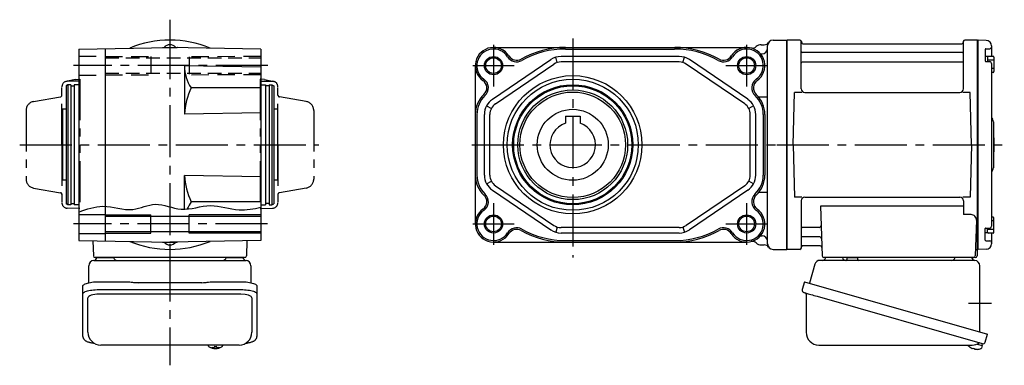
# Model space of a CAD drawing. Extents: x -468 to 887, y 65 to 798.
# Drawn here: x 345 to 886, y 65 to 255 of the extents above; entities that cross this region are included whole.
import ezdxf

# ---------------------------------------------------------------- set-up
doc = ezdxf.new("R2010")
doc.units = 0
doc.header["$LTSCALE"] = 3
doc.header["$MEASUREMENT"] = 0
for name, pattern in [('HIDDEN', [3.75, 2.5, -1.25]), ('HIDDEN2', [4.7625, 3.175, -1.5875]), ('sekkei(A2)', [14.2875, 9.525, -1.5875, 1.5875, -1.5875]), ('sekkei-P(A4)', [15, 7.5, -1.5, 1.5, -1.5, 1.5, -1.5])]:
    doc.linetypes.add(name, pattern=pattern)
doc.layers.get('0').update_dxf_attribs({"linetype": 'CONTINUOUS'})
for name, color, linetype in [('CENTER', 3, 'sekkei(A2)'), ('HIDDEN', 1, 'HIDDEN'), ('HIDS', 1, 'HIDDEN2'), ('HOJO', 4, 'CONTINUOUS'), ('PHAS', 2, 'sekkei-P(A4)')]:
    doc.layers.add(name, color=color, linetype=linetype)

msp = doc.modelspace()

# ---------------------------------------------------------------- linework, layer by layer
for p, q in [((759.05, 243.5), (766.55, 243.5)), ((766.55, 128.5), (766.55, 243.5)), ((766.55, 243.5), (766.55, 128.5)), ((766.85, 243.5), (766.55, 243.33)), ((766.55, 243.33), (766.55, 128.67)), ((773.71, 243.5), (766.85, 243.5)), ((766.85, 128.5), (766.85, 243.5)), ((871.25, 243.5), (864.39, 243.5)), ((871.25, 243.5), (871.55, 243.33)), ((871.25, 128.5), (871.25, 243.5)), ((871.75, 243.49), (871.55, 243.3)), ((871.55, 128.67), (871.55, 243.33)), ((876.13, 243.38), (871.75, 243.49)), ((377.85, 238.63), (427.85, 239.5)), ((377.85, 238.63), (377.85, 133.37)), ((392.35, 238.88), (392.35, 133.12)), ((423.73, 239.43), (423.85, 239.5)), ((423.85, 239.5), (431.85, 239.5)), ((477.85, 238.63), (427.85, 239.5)), ((431.97, 239.43), (431.85, 239.5)), ((477.85, 238.63), (477.85, 133.37)), ((605.55, 239.5), (744.55, 239.5)), ((645.08, 238.63), (705.02, 238.63)), ((752.55, 241), (754.18, 241)), ((756.05, 131.5), (756.05, 240.5)), ((774.55, 216.75), (774.55, 242.74)), ((774.7, 242.67), (774.83, 241.91)), ((775.32, 241.5), (862.78, 241.5)), ((863.4, 242.67), (863.27, 241.91)), ((863.55, 216.75), (863.55, 242.74)), ((871.55, 243.3), (871.55, 128.7)), ((875.55, 238.43), (875.55, 232.05)), ((875.85, 238.73), (878.05, 238.73)), ((879.05, 240.38), (879.05, 234.57)), ((604.93, 210.98), (637.01, 232.77)), ((640.57, 231.19), (639.69, 234.06)), ((707.47, 234.5), (642.63, 234.5)), ((709.53, 231.19), (710.41, 234.06)), ((745.17, 210.98), (713.09, 232.77)), ((752.15, 236), (753.05, 236)), ((863.05, 236.67), (775.05, 236.67)), ((875.55, 234.42), (875.55, 232.05)), ((876.85, 234.42), (875.55, 234.42)), ((876.85, 234.42), (876.85, 231.75)), ((879.85, 234.57), (877.35, 234.57)), ((880.35, 234.07), (880.35, 226.27)), ((477.85, 228.63), (435.85, 229.36)), ((435.85, 229.36), (435.85, 202.84)), ((595.55, 229.5), (595.55, 142.5)), ((606.62, 208.49), (638.69, 230.29)), ((707.47, 231.5), (642.63, 231.5)), ((743.48, 208.49), (711.41, 230.29)), ((863.05, 231.43), (775.05, 231.43)), ((875.85, 231.75), (878.05, 231.75)), ((880.35, 232.47), (876.85, 232.47)), ((879.05, 230.75), (879.05, 186)), ((880.35, 227.87), (879.05, 227.87)), ((879.85, 225.77), (879.05, 225.77)), ((371.85, 219), (370.85, 218.42)), ((370.85, 218.42), (370.85, 153.58)), ((373.35, 219), (371.85, 219)), ((371.85, 219), (371.85, 153)), ((373.35, 219), (373.35, 153)), ((373.35, 218.3), (375.35, 218.3)), ((377.85, 219), (375.35, 219)), ((375.35, 219), (375.35, 153)), ((477.85, 217.28), (439.53, 217.28)), ((477.85, 219), (480.35, 219)), ((480.35, 219), (480.35, 153)), ((482.35, 218.3), (480.35, 218.3)), ((482.35, 219), (483.85, 219)), ((482.35, 219), (482.35, 153)), ((483.85, 219), (484.85, 218.42)), ((483.85, 219), (483.85, 153)), ((484.85, 218.42), (484.85, 153.58)), ((756.05, 212.19), (751.17, 212.19)), ((770.05, 186), (770.8, 214.75)), ((774.83, 214.75), (770.8, 214.75)), ((776.55, 214.75), (861.55, 214.75)), ((867.3, 214.75), (863.27, 214.75)), ((868.05, 186), (867.3, 214.75)), ((370.85, 205.5), (368.85, 205.5)), ((368.85, 205.5), (368.85, 166.5)), ((486.85, 205.5), (484.85, 205.5)), ((486.85, 205.5), (486.85, 166.5)), ((601.71, 207.38), (604.36, 205.98)), ((748.39, 207.38), (745.74, 205.98)), ((477.85, 203.58), (435.85, 202.84)), ((596.42, 202.7), (596.42, 169.3)), ((600.55, 169.3), (600.55, 202.7)), ((603.55, 169.3), (603.55, 202.7)), ((645.05, 201.8), (653.05, 201.8)), ((645.05, 201.8), (645.05, 197.84)), ((653.05, 201.8), (653.05, 197.84)), ((746.55, 169.3), (746.55, 202.7)), ((749.55, 169.3), (749.55, 202.7)), ((753.68, 202.7), (753.68, 169.3)), ((754.55, 202.7), (754.55, 169.3)), ((880.05, 198.68), (880.05, 173.34)), ((880.35, 189.9), (880.35, 182.1)), ((770.05, 186), (770.8, 157.25)), ((868.05, 186), (867.3, 157.25)), ((879.05, 186), (879.05, 141.25)), ((880.35, 188.3), (880.05, 188.3)), ((880.35, 183.7), (880.05, 183.7)), ((435.85, 150.62), (435.85, 169.16)), ((477.85, 168.42), (435.85, 169.16)), ((370.85, 166.5), (368.85, 166.5)), ((486.85, 166.5), (484.85, 166.5)), ((601.71, 164.62), (604.36, 166.02)), ((606.62, 163.51), (638.69, 141.71)), ((743.48, 163.51), (711.41, 141.71)), ((748.39, 164.62), (745.74, 166.02)), ((604.93, 161.02), (637.01, 139.23)), ((745.17, 161.02), (713.09, 139.23)), ((756.05, 159.81), (751.17, 159.81)), ((774.83, 157.25), (770.8, 157.25)), ((776.55, 157.25), (861.55, 157.25)), ((867.3, 157.25), (863.27, 157.25)), ((371.85, 153), (370.85, 153.58)), ((373.35, 153), (371.85, 153)), ((373.35, 153.7), (375.35, 153.7)), ((377.85, 153), (375.35, 153)), ((477.85, 154.72), (439.53, 154.72)), ((477.85, 153), (480.35, 153)), ((482.35, 153.7), (480.35, 153.7)), ((482.35, 153), (483.85, 153)), ((483.85, 153), (484.85, 153.58)), ((774.55, 155.25), (774.55, 129.26)), ((863.55, 152.21), (785.06, 152.21)), ((785.06, 152.21), (786.02, 124.97)), ((863.55, 155.25), (863.55, 147.63)), ((377.85, 147.75), (392.35, 147.75)), ((392.35, 146.7), (477.85, 146.7)), ((417.35, 137.5), (417.35, 147.5)), ((438.35, 137.5), (438.35, 147.5)), ((867.77, 147.63), (863.55, 147.63)), ((879.85, 146.23), (879.05, 146.23)), ((640.57, 140.81), (639.69, 137.94)), ((709.53, 140.81), (710.41, 137.94)), ((870.77, 144.53), (870.08, 124.97)), ((880.35, 144.13), (879.05, 144.13)), ((880.35, 137.93), (880.35, 145.73)), ((377.85, 137.25), (392.35, 137.25)), ((392.35, 138.3), (477.85, 138.3)), ((707.47, 140.5), (642.63, 140.5)), ((707.47, 137.5), (642.63, 137.5)), ((752.15, 136), (753.05, 136)), ((784.44, 140.57), (775.05, 140.57)), ((784.69, 135.33), (775.05, 135.33)), ((875.55, 133.57), (875.55, 139.95)), ((875.55, 137.58), (875.55, 139.95)), ((876.85, 137.58), (875.55, 137.58)), ((875.85, 140.25), (878.05, 140.25)), ((876.85, 137.58), (876.85, 140.25)), ((880.35, 139.53), (876.85, 139.53)), ((879.85, 137.43), (877.35, 137.43)), ((879.05, 137.43), (879.05, 131.62)), ((377.85, 133.37), (427.85, 132.5)), ((385.53, 133.24), (385.82, 124.97)), ((423.73, 132.57), (423.85, 132.5)), ((423.85, 132.5), (431.85, 132.5)), ((477.85, 133.37), (427.85, 132.5)), ((431.97, 132.57), (431.85, 132.5)), ((470.17, 133.24), (469.88, 124.97)), ((605.55, 132.5), (744.55, 132.5)), ((645.05, 133.37), (705.05, 133.37)), ((752.55, 131), (754.18, 131)), ((774.7, 129.33), (774.83, 130.09)), ((784.86, 130.5), (775.32, 130.5)), ((875.85, 133.27), (878.05, 133.27)), ((759.05, 128.5), (766.55, 128.5)), ((766.85, 128.5), (766.55, 128.67)), ((773.71, 128.5), (766.85, 128.5)), ((870.21, 128.5), (871.25, 128.5)), ((871.05, 128.5), (871.05, 125)), ((871.25, 128.5), (871.55, 128.67)), ((871.55, 128.7), (871.75, 128.51)), ((876.13, 128.62), (871.75, 128.51)), ((468.88, 124), (386.82, 124)), ((387.79, 124), (396.91, 124)), ((458.79, 124), (467.91, 124)), ((870.05, 124), (787.02, 124)), ((466.85, 103.87), (388.85, 103.87)), ((382.85, 82.95), (382.85, 101.92)), ((472.85, 101.92), (472.85, 82.95)), ((448.88, 75.95), (448.85, 75.81)), ((448.85, 75.95), (448.85, 75.81)), ((456.85, 75.8), (456.82, 75.95)), ((456.85, 75.81), (456.85, 75.95)), ((871.13, 76.49), (873.86, 75.71)), ((873.86, 75.71), (873.43, 74.23)), ((873.93, 76.73), (873.65, 75.77)), ((452.33, 75.26), (452.33, 74.67)), ((452.33, 74.13), (452.33, 74.03)), ((453.36, 74.67), (453.36, 75.26)), ((453.36, 74.03), (453.36, 74.13)), ((868.35, 74.15), (868.69, 74.05)), ((868.69, 74.05), (868.76, 74.29)), ((869.75, 74.01), (869.68, 73.77)), ((869.68, 73.77), (870.01, 73.67))]:
    msp.add_line(p, q)
at = {"linetype": 'Continuous'}
msp.add_line((766.55, 243.5), (766.55, 128.5), dxfattribs=at)
at = {"color": 7, "linetype": 'Continuous', "lineweight": 25}
for p, q in [((383.35, 110.22), (383.35, 119.5)), ((386.17, 122.5), (390.35, 122.5)), ((390.35, 122.5), (469.53, 122.5)), ((472.35, 119.5), (472.35, 110.22)), ((781.93, 120.32), (779, 109.98)), ((869.73, 122.5), (784.82, 122.5)), ((795.75, 124), (789.35, 124)), ((805.35, 123.9), (799.75, 123.9)), ((799.75, 123.3), (799.75, 123.9)), ((805.35, 123.9), (805.35, 123.3)), ((866.75, 124), (860.35, 124)), ((872.55, 83.16), (872.55, 119.5)), ((380.05, 104), (380.05, 108.33)), ((388.85, 110.75), (402.97, 110.75)), ((406.59, 110.53), (407.33, 110.43)), ((445.35, 110.23), (410.35, 110.23)), ((448.37, 110.43), (449.11, 110.53)), ((452.73, 110.75), (466.85, 110.75)), ((475.65, 108.33), (475.65, 104)), ((776.33, 110.75), (775.09, 106.43)), ((776.33, 110.75), (876.78, 81.95)), ((380.05, 80.74), (380.05, 104)), ((388.85, 106.43), (466.85, 106.43)), ((475.65, 104), (475.65, 80.74)), ((777.23, 103.86), (777.23, 82.95)), ((783.19, 102.75), (873.93, 76.73)), ((875.54, 77.62), (876.78, 81.95)), ((465.85, 75.95), (389.85, 75.95)), ((784.23, 75.95), (868.44, 75.95))]:
    msp.add_line(p, q, dxfattribs=at)
for points in [[(380.05, 108.33), (380.11, 108.6), (380.27, 108.87), (380.54, 109.13), (380.92, 109.38), (381.4, 109.62), (381.97, 109.84), (382.63, 110.04), (383.36, 110.22), (384.17, 110.38), (385.03, 110.51), (385.94, 110.62), (386.89, 110.69), (387.86, 110.74), (388.85, 110.75)], [(466.85, 110.75), (467.84, 110.74), (468.81, 110.69), (469.76, 110.62), (470.67, 110.51), (471.53, 110.38), (472.34, 110.22), (473.07, 110.04), (473.73, 109.84), (474.3, 109.62), (474.78, 109.38), (475.16, 109.13), (475.43, 108.87), (475.59, 108.6), (475.65, 108.33)], [(380.05, 104), (380.11, 104.27), (380.27, 104.54), (380.54, 104.8), (380.92, 105.05), (381.4, 105.29), (381.97, 105.51), (382.63, 105.72), (383.36, 105.9), (384.17, 106.05), (385.03, 106.19), (385.94, 106.29), (386.89, 106.36), (387.86, 106.41), (388.85, 106.43)], [(466.85, 106.43), (467.84, 106.41), (468.81, 106.36), (469.76, 106.29), (470.67, 106.19), (471.53, 106.05), (472.34, 105.9), (473.07, 105.72), (473.73, 105.51), (474.3, 105.29), (474.78, 105.05), (475.16, 104.8), (475.43, 104.54), (475.59, 104.27), (475.65, 104)], [(775.98, 104.82), (776.03, 104.8), (776.19, 104.76), (776.45, 104.68), (776.8, 104.58), (777.25, 104.45), (777.79, 104.3), (778.41, 104.12), (779.09, 103.92), (779.84, 103.71), (780.63, 103.48), (781.46, 103.25), (782.32, 103), (783.19, 102.75)]]:
    msp.add_lwpolyline(points, dxfattribs=at)
for points in [[(449.16, 75.19), (449.25, 75.11), (449.39, 75)], [(456.31, 75), (456.45, 75.11), (456.53, 75.17)], [(456.53, 75.17), (456.54, 75.19)]]:
    msp.add_lwpolyline(points)
for centre, radius in [((605.55, 229.5), 4.3), ((744.55, 229.5), 4.3), ((649.05, 186), 38), ((649.05, 186), 36), ((649.05, 186), 33), ((649.05, 186), 32.42), ((649.05, 186), 30.15), ((649.05, 186), 29), ((649.05, 186), 19.5), ((605.55, 142.5), 4.3), ((744.55, 142.5), 4.3)]:
    msp.add_circle(centre, radius)
for centre, radius, start, end in [((427.85, 186), 57.5, 67.4805, 112.5195), ((759.05, 240.5), 3, 90, 180), ((773.71, 242.5), 1, 10, 90), ((864.39, 242.5), 1, 90, 170), ((876.05, 240.38), 3, 0, 88.5), ((427.85, 237), 4, 37.6752, 142.3248), ((605.55, 229.5), 10, 32.0608, 234.5647), ((605.55, 229.5), 9.13, 32.0608, 234.5647), ((645.05, 190), 49.5, 90, 119.4404), ((645.05, 190), 48.63, 89.9671, 119.4404), ((705.05, 190), 48.63, 60.5596, 90.0329), ((705.05, 190), 49.5, 60.5596, 90), ((744.55, 229.5), 10, 305.4353, 147.9392), ((744.55, 229.5), 9.13, 305.4353, 147.9392), ((747.75, 242.1), 3, 255.7311, 313.2459), ((752.55, 237), 4, 90, 133.2459), ((753.05, 239), 3, 270, 0), ((754.18, 244), 3, 270, 324.3143), ((775.32, 242), 0.5, 190, 270), ((862.78, 242), 0.5, 270, 350), ((875.85, 238.43), 0.3, 90, 180), ((878.05, 239.73), 1, 270, 360), ((618.26, 237.46), 5.87, 212.0608, 299.4404), ((618.26, 237.46), 5, 212.0608, 299.4404), ((642.63, 224.5), 10, 90, 124.1956), ((707.47, 224.5), 10, 55.8044, 90), ((731.84, 237.46), 5.87, 240.5596, 327.9392), ((731.84, 237.46), 5, 240.5596, 327.9392), ((775.05, 237.17), 0.5, 180, 270), ((863.05, 237.17), 0.5, 270, 360), ((877.35, 234.07), 0.5, 90, 180), ((879.85, 234.07), 0.5, 0, 90), ((456.41, 229.02), 20.56, 179.0512, 214.8289), ((642.63, 224.5), 7, 90, 124.1956), ((707.47, 224.5), 7, 55.8044, 90), ((775.05, 230.93), 0.5, 90, 180), ((863.05, 230.93), 0.5, 360, 90), ((875.85, 232.05), 0.3, 180, 270), ((878.05, 230.75), 1, 0, 90), ((596.85, 217.28), 5.87, 313.2228, 54.5647), ((753.25, 217.28), 5.87, 125.4353, 226.7772), ((879.85, 226.27), 0.5, 270, 0), ((474.14, 200.77), 38.34, 154.4966, 176.8978), ((596.85, 217.28), 5, 313.2228, 54.5647), ((753.25, 217.28), 5, 125.4353, 226.7772), ((776.55, 216.75), 2, 180, 270), ((861.55, 216.75), 2, 270, 360), ((610.55, 202.7), 15, 133.2228, 180), ((610.55, 202.7), 14.13, 133.2228, 180), ((610.55, 202.7), 10, 124.1956, 180), ((739.55, 202.7), 10, 0, 55.8044), ((739.55, 202.7), 14.13, 0, 46.7772), ((739.55, 202.7), 15, 0, 46.7772), ((610.55, 202.7), 7, 124.1956, 180), ((739.55, 202.7), 7, 0, 55.8044), ((881.05, 201.33), 2, 180, 221.4096), ((649.05, 186), 12.5, 108.663, 71.337), ((878.05, 198.68), 2, 0, 41.4096), ((879.85, 189.9), 0.5, 0, 66.4222), ((879.85, 182.1), 0.5, 293.5778, 0), ((878.05, 173.34), 2, 318.5904, 0), ((474.14, 171.23), 38.34, 183.1022, 205.5034), ((610.55, 169.3), 15, 180, 226.7772), ((610.55, 169.3), 14.13, 180, 226.7772), ((610.55, 169.3), 10, 180, 235.8044), ((610.55, 169.3), 7, 180, 235.8044), ((739.55, 169.3), 7, 304.1956, 0), ((739.55, 169.3), 10, 304.1956, 0), ((739.55, 169.3), 14.13, 313.2228, 0), ((739.55, 169.3), 15, 313.2228, 0), ((881.05, 170.7), 2, 138.5904, 180), ((596.85, 154.72), 5, 305.4353, 46.7772), ((596.85, 154.72), 5.87, 305.4353, 46.7772), ((753.25, 154.72), 5.87, 133.2228, 234.5647), ((753.25, 154.72), 5, 133.2228, 234.5647), ((776.55, 155.25), 2, 90, 180), ((861.55, 155.25), 2, 0, 90), ((456.41, 142.98), 20.56, 145.1711, 157.9036), ((605.55, 142.5), 10, 125.4353, 327.9392), ((605.55, 142.5), 9.13, 125.4353, 327.9392), ((744.55, 142.5), 10, 212.0608, 54.5647), ((744.55, 142.5), 9.13, 212.0608, 54.5647), ((867.77, 144.63), 3, 358, 90), ((879.85, 145.73), 0.5, 0, 90), ((642.63, 147.5), 7, 235.8044, 270), ((707.47, 147.5), 7, 270, 304.1956), ((775.05, 141.07), 0.5, 180, 270), ((784.44, 141.57), 1, 270, 2), ((878.05, 141.25), 1, 270, 360), ((618.26, 134.54), 5.87, 60.5596, 147.9392), ((618.26, 134.54), 5, 60.5596, 147.9392), ((645.05, 182), 49.5, 240.5596, 270), ((645.05, 182), 48.63, 240.5596, 270), ((642.63, 147.5), 10, 235.8044, 270), ((705.05, 182), 48.63, 270, 299.4404), ((705.05, 182), 49.5, 270, 299.4404), ((707.47, 147.5), 10, 270, 304.1956), ((731.84, 134.54), 5.87, 32.0608, 119.4404), ((731.84, 134.54), 5, 32.0608, 119.4404), ((753.05, 133), 3, 0, 90), ((775.05, 134.83), 0.5, 90, 180), ((784.69, 134.33), 1, 2, 90), ((875.85, 139.95), 0.3, 90, 180), ((877.35, 137.93), 0.5, 180, 270), ((879.85, 137.93), 0.5, 270, 0), ((427.85, 186), 57.5, 247.4806, 292.5194), ((427.85, 135), 4, 217.6752, 322.3248), ((747.75, 129.9), 3, 46.7541, 104.2689), ((752.55, 135), 4, 226.7541, 270), ((754.18, 128), 3, 35.6857, 90), ((759.05, 131.5), 3, 180, 270), ((775.32, 130), 0.5, 90, 170), ((784.86, 129.5), 1, 2, 90), ((875.85, 133.57), 0.3, 180, 270), ((876.05, 131.62), 3, 271.5, 0), ((878.05, 132.27), 1, 0, 90), ((386.82, 125), 1, 182, 270), ((468.88, 125), 1, 270, 358), ((773.71, 129.5), 1, 270, 350), ((787.02, 125), 1, 182, 270), ((869.08, 125), 1, 270, 358), ((870.05, 125), 1, 270, 0), ((389.85, 82.95), 7, 180, 270), ((465.85, 82.95), 7, 270, 0), ((870.95, 80.08), 6.5, 219.4408, 236.1331), ((449.5, 75.54), 0.486, 221.8791, 226.241), ((452.85, 80.51), 6.5, 237.8797, 302.1203), ((452.23, 74.64), 1.37, 173.3134, 186.6866), ((452.84, 81.27), 6.77, 252.9989, 262.6853), ((452.84, 80.95), 6.77, 252.9989, 262.6853), ((452.54, 73.39), 1.29, 98.9986, 115.405), ((452.54, 75.41), 1.29, 244.595, 261.0014), ((452.85, 84.25), 9.01, 266.7221, 273.2779), ((452.85, 80.5), 6.5, 265.4534, 274.5466), ((453.16, 73.39), 1.29, 64.595, 81.0014), ((453.16, 75.41), 1.29, 278.9986, 295.405), ((452.86, 81.27), 6.77, 277.3147, 287.0011), ((452.86, 80.95), 6.77, 277.3147, 287.0011), ((453.47, 74.64), 1.37, 353.3134, 6.6866), ((870.95, 80.08), 6.48, 236.1606, 246.2989), ((871.22, 81.03), 7.18, 249.8814, 258.11), ((870.95, 80.08), 6.48, 261.6925, 271.8308), ((870.95, 80.08), 6.5, 271.8583, 290.3541), ((873.09, 74.32), 0.36, 290.3541, 343.9957)]:
    msp.add_arc(centre, radius, start, end)
for centre, radius, start, end in [((386.35, 119.5), 3, 95.7392, 180), ((385.85, 124.47), 2, 275.7392, 346.2628), ((398.85, 124.5), 2, 194.4775, 270), ((456.85, 124.5), 2, 270, 345.5225), ((469.85, 124.47), 2, 193.7372, 264.2608), ((469.35, 119.5), 3, 0, 84.2608), ((784.82, 119.5), 3, 90, 164.1765), ((786.05, 124.5), 2, 270, 345.5225), ((799.05, 124.5), 2, 194.4775, 270), ((798.95, 123.3), 0.8, 272.7755, 0), ((806.15, 123.3), 0.8, 180, 270), ((857.05, 124.5), 2, 270, 345.5225), ((870.05, 124.47), 2, 193.7372, 264.2608), ((869.55, 119.5), 3, 0, 84.2608), ((776.34, 106.07), 1.3, 164, 254), ((776.43, 103.86), 0.8, 0, 74), ((784.23, 82.95), 7, 180, 270), ((868.44, 82.95), 7, 270, 301.5334), ((872.52, 76.3), 0.8, 74, 121.5334), ((874.29, 77.98), 1.3, 254, 344)]:
    msp.add_arc(centre, radius, start, end, dxfattribs=at)
for centre, start_param, end_param in [((388.85, 101.92), 1.570796, 3.141593), ((466.85, 101.92), 0, 1.570796)]:
    msp.add_ellipse(centre, major_axis=(6, 0), ratio=0.324978, start_param=start_param, end_param=end_param)
for points, knots in [([(402.97, 110.75), (404.7, 110.73), (403.58, 110.76), (406.21, 110.58), (405.62, 110.64), (406.59, 110.53)], [0, 0, 0, 0, 1.388453, 2.780018, 3.627164, 3.627164, 3.627164, 3.627164]), ([(407.33, 110.43), (407.69, 110.39), (408.43, 110.3), (409.46, 110.24), (410.11, 110.24), (410.35, 110.23)], [0, 0, 0, 0, 0.3792285, 0.7680446, 1, 1, 1, 1]), ([(445.35, 110.23), (446.58, 110.25), (446.01, 110.23), (447.95, 110.37), (447.73, 110.35), (448.37, 110.43)], [0, 0, 0, 0, 1.176582, 2.356169, 3.030308, 3.030308, 3.030308, 3.030308]), ([(449.11, 110.53), (450.68, 110.7), (449.71, 110.62), (452.43, 110.76), (451.72, 110.74), (452.73, 110.75)], [0, 0, 0, 0, 1.359692, 2.82201, 3.627139, 3.627139, 3.627139, 3.627139])]:
    msp.add_open_spline(points, degree=3, knots=knots, dxfattribs=at)
for points, knots in [([(380.05, 80.74), (380.06, 80.59), (380.07, 80.29), (380.2, 79.85), (380.39, 79.45), (380.63, 79.09), (380.93, 78.77), (381.29, 78.47), (381.73, 78.19), (382.26, 77.92), (382.88, 77.67), (383.58, 77.47), (384.1, 77.34), (384.38, 77.28), (384.41, 77.28), (384.41, 77.28), (384.41, 77.28), (384.41, 77.28), (385.03, 77.17), (385.65, 77.05), (386.26, 76.94)], [0, 0, 0, 0, 0.068906, 0.139476, 0.209438, 0.280718, 0.355628, 0.437237, 0.529585, 0.636589, 0.756203, 0.875311, 0.98934, 1, 1, 1, 1, 1, 1, 1.268665, 1.268665, 1.268665, 1.268665]), ([(448.86, 75.81), (448.86, 75.74), (448.87, 75.58), (448.97, 75.38), (449.07, 75.28), (449.11, 75.23), (449.12, 75.23), (449.12, 75.22), (449.13, 75.21)], [0, 0, 0, 0, 0.329406, 0.709553, 1, 1, 1, 1.048572, 1.048572, 1.048572, 1.048572]), ([(456.54, 75.19), (456.55, 75.2), (456.56, 75.2), (456.57, 75.21), (456.58, 75.22), (456.66, 75.28), (456.75, 75.43), (456.85, 75.63), (456.84, 75.76), (456.84, 75.8)], [-0.057331, -0.057331, -0.057331, -0.057331, 0, 0, 0, 0.04709, 0.447062, 0.808158, 1, 1, 1, 1]), ([(469.26, 76.84), (469.94, 76.98), (470.62, 77.13), (471.3, 77.28), (471.53, 77.33), (472, 77.43), (472.67, 77.63), (473.32, 77.86), (473.89, 78.14), (474.38, 78.45), (474.77, 78.77), (475.09, 79.11), (475.34, 79.49), (475.52, 79.9), (475.63, 80.33), (475.64, 80.61), (475.65, 80.74)], [-0.308501, -0.308501, -0.308501, -0.308501, 0, 0, 0, 0.103357, 0.215357, 0.331905, 0.455265, 0.558115, 0.645908, 0.724824, 0.798509, 0.869222, 0.938414, 1, 1, 1, 1])]:
    msp.add_open_spline(points, degree=3, knots=knots)
msp.add_open_spline([(389.85, 75.95), (389.85, 75.95), (389.85, 75.95), (389.85, 75.95)], degree=3, dxfattribs=at)
at = {"layer": 'CENTER'}
for p, q in [((427.85, 254.74), (427.85, 243.5)), ((427.85, 250.72), (427.85, 115.34)), ((649.05, 244.49), (649.05, 123.98)), ((605.55, 240.9), (605.55, 218.1)), ((744.55, 240.9), (744.55, 218.1)), ((481.67, 229.5), (374.97, 229.5)), ((594.19, 229.5), (616.91, 229.5)), ((733.19, 229.5), (755.91, 229.5)), ((345.36, 186), (509.67, 186)), ((364.22, 186), (368.85, 186)), ((486.85, 186), (491.85, 186)), ((593.62, 186), (787.69, 186)), ((761.05, 186), (886.05, 186)), ((605.55, 153.9), (605.55, 131.1)), ((744.55, 153.9), (744.55, 131.1)), ((481.47, 142.5), (374.97, 142.5)), ((594.19, 142.5), (616.91, 142.5)), ((733.19, 142.5), (755.91, 142.5)), ((427.85, 128.5), (427.85, 64.81)), ((866.46, 99), (879.02, 99))]:
    msp.add_line(p, q, dxfattribs=at)
at = {"layer": 'HIDDEN'}
for p, q in [((392.35, 233.7), (477.85, 233.7)), ((392.35, 225.3), (477.85, 225.3))]:
    msp.add_line(p, q, dxfattribs=at)
at = {"layer": 'HIDS'}
for p, q in [((377.85, 234.75), (392.35, 234.75)), ((392.35, 234.5), (417.35, 234.5)), ((417.35, 234.5), (417.35, 224.5)), ((417.35, 234.5), (417.35, 224.5)), ((477.85, 234.5), (438.35, 234.32)), ((438.35, 234.32), (438.35, 224.32)), ((377.85, 224.25), (392.35, 224.25)), ((392.35, 224.5), (417.35, 224.5)), ((477.85, 224.5), (438.35, 224.32))]:
    msp.add_line(p, q, dxfattribs=at)
at = {"layer": 'HOJO'}
for p, q in [((392.35, 147.5), (417.35, 147.5)), ((477.85, 147.5), (438.35, 147.5)), ((392.35, 137.5), (417.35, 137.5)), ((477.85, 137.5), (438.35, 137.5))]:
    msp.add_line(p, q, dxfattribs=at)
for centre in [(605.55, 229.5), (744.55, 229.5), (605.55, 142.5), (744.55, 142.5)]:
    msp.add_circle(centre, 5, dxfattribs=at)
msp.add_open_spline([(377.85, 149.06), (382.23, 150.62), (391.93, 154.08), (406.35, 148.16), (420.37, 155.59), (434.57, 148.27), (450.02, 154.69), (464.56, 149.05), (473.83, 150.86), (477.85, 151.65)], degree=3, knots=[0, 0, 0, 0, 13.601471, 30.116835, 42.756478, 57.132712, 73.376257, 89.239357, 101.347203, 101.347203, 101.347203, 101.347203], dxfattribs=at)
at = {"layer": 'PHAS'}
for p, q in [((375.85, 221.96), (370.87, 220.8)), ((375.85, 221.96), (378.35, 222)), ((378.35, 222), (378.35, 151)), ((479.85, 221.96), (477.35, 222)), ((477.35, 222), (477.35, 151)), ((479.85, 221.96), (484.83, 220.8)), ((368.55, 186), (368.55, 217.88)), ((378.35, 221), (371.5, 220.88)), ((477.35, 221), (484.2, 220.88)), ((487.15, 186), (487.15, 217.88)), ((352.98, 209.75), (367.72, 212.35)), ((502.72, 209.75), (487.98, 212.35)), ((348.85, 204.83), (348.85, 167.17)), ((506.85, 204.83), (506.85, 167.17)), ((368.55, 186), (368.55, 154.12)), ((487.15, 186), (487.15, 154.12)), ((352.98, 162.25), (367.72, 159.65)), ((502.72, 162.25), (487.98, 159.65)), ((378.35, 151), (371.5, 151.12)), ((477.35, 151), (484.2, 151.12))]:
    msp.add_line(p, q, dxfattribs=at)
for centre, radius, start, end in [((371.55, 217.88), 3, 91, 180), ((484.15, 217.88), 3, 0, 89), ((367.55, 213.34), 1, 280, 0), ((488.15, 213.34), 1, 180, 260), ((353.85, 204.83), 5, 100, 180), ((501.85, 204.83), 5, 0, 80), ((353.85, 167.17), 5, 180, 260), ((501.85, 167.17), 5, 280, 0), ((367.55, 158.66), 1, 0, 80), ((488.15, 158.66), 1, 100, 180), ((371.55, 154.12), 3, 180, 269), ((484.15, 154.12), 3, 271, 0)]:
    msp.add_arc(centre, radius, start, end, dxfattribs=at)

doc.saveas('drawing.dxf')
